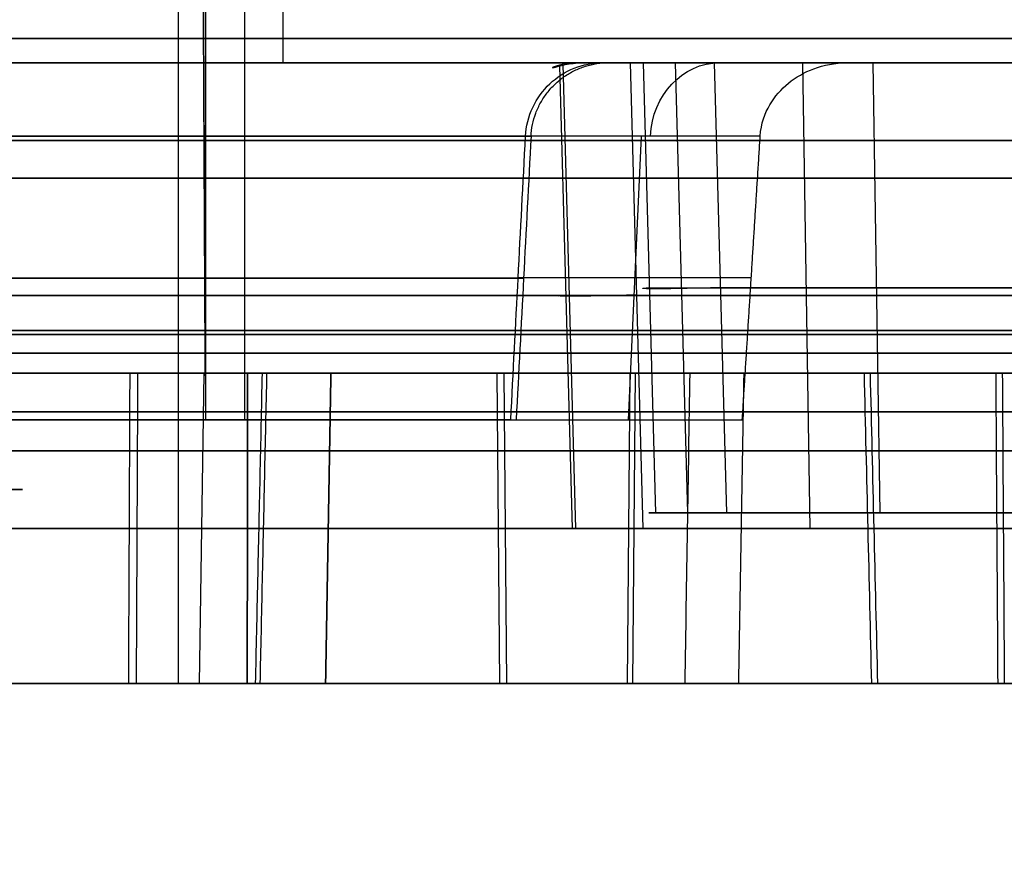
# Model space of a CAD drawing. Units: millimetres. Extents: x -159 to 159, y -1 to 20.
# Drawn here: x 129 to 135, y -1 to 4 of the extents above; entities that cross this region are included whole.
import ezdxf

# ---------------------------------------------------------------- set-up
doc = ezdxf.new("R2010")
doc.units = ezdxf.units.MM
doc.header["$MEASUREMENT"] = 0
doc.layers.add('1', color=7, linetype='Continuous')

msp = doc.modelspace()

# ---------------------------------------------------------------- linework, layer by layer
at = {"layer": '1', "extrusion": (0, -1, 0)}
for p, q in [((129.8262, 0, -0.1029), (129.8263, 16, 0.0367)), ((130, 13.7), (130, 1.7)), ((130.25, 13.7), (130.25, 1.7)), ((135.2499, 4, 0.3946), (132.494, 4, 5.1737)), ((132.5568, 4, 3.184), (134.133, 4, 0.0702)), ((132.7336, 4, 7.4829), (132.8158, 1, 7.4305)), ((132.9002, 1.1, 6.1686), (132.8208, 4, 6.2193)), ((133.9871, 4, 3.1065), (132.9103, 4, 2.4856)), ((133.0239, 3.9996, 6.8632), (133.1033, 1.0996, 6.8126)), ((133.2742, 4, 6.9302), (133.3536, 1.1, 6.8796)), ((133.8926, 1, 3.4335), (133.8451, 4, 3.4114)), ((134.2963, 4, 3.0506), (134.3422, 1.1, 3.072)), ((132.3624, 1, 6.7195), (132.2807, 3.9797, 6.7715)), ((132.3006, 3.9907, 7.2328), (132.3826, 0.9994, 7.1805)), ((133.5714, 3.5262, 0.0741), (132.0603, 3.5262, 3.0593)), ((132.7226, 1.7, 1.5391), (132.8079, 3.5262, 1.5823)), ((133.5138, 2.6136, 0.082), (132.0127, 2.6136, 3.0473)), ((132.8605, 2.55, 6.1939), (135.7838, 2.55, -0.0838)), ((147.1933, 2.5504, 6.8976), (133.3139, 2.5504, 6.9049)), ((135.4234, 2.5003, 0.084), (132.3213, 2.5003, 6.7457)), ((132.7747, 2.5004, 7.4567), (147.7283, 2.5004, 7.4488)), ((127.7876, 2, 38.6345), (131.5945, 2, 45.2283)), ((127.8716, 2, 38.3553), (134.8496, 2, 34.3266)), ((128.5099, 2, -36.1592), (132.3826, 2, -42.8669)), ((138.4908, 2, -51.1939), (128.9265, 2, -56.7159)), ((128.9265, 2, 56.7159), (138.4908, 2, 51.1939)), ((135.7888, 2, -30.3996), (129.016, 2, -34.3099)), ((129.9602, 0, -68.9675), (129.9904, 2, -68.95)), ((129.9602, 0, 68.9675), (129.9904, 2, 68.95)), ((131.4017, 2, -50.718), (135.7066, 2, -58.1742)), ((131.4017, 2, 50.718), (135.7066, 2, 58.1742)), ((131.8757, 2, -77.12), (131.8931, 0, -77.0897)), ((131.9203, 2, 77.0533), (131.9377, 0, 77.0231)), ((132.7317, 2, -75.6512), (132.7142, 0, -75.6814)), ((132.7666, 2, 75.579), (132.7492, 0, 75.6092)), ((133.4751, 2, 0.0873), (135.431, 2, 0.0884)), ((130, 1.7), (130.25, 1.7)), ((129.5094, 0.9998, -75.7336), (134.2639, 0.9998, -78.4786)), ((134.3049, 0.9998, 78.4083), (129.5577, 0.9998, 75.6708)), ((135.0964, 0.9998, -77.0366), (130.342, 0.9998, -74.2916)), ((130.3714, 0.9998, 74.2179), (135.1367, 0.9998, 76.9659)), ((130.4411, 1, -86.9235), (131.1304, 1, -88.1174)), ((131.4503, 1, 85.3896), (132.1437, 1, 86.5905)), ((133.1037, 0.9998, 10.0522), (138.8037, 0.9998, 10.0552)), ((139.1339, 0.9998, -3.0554), (133.4478, 0.9998, -3.0524)), ((134.5038, 1, 2.1209), (143.7014, 1, 7.4248))]:
    msp.add_line(p, q, dxfattribs=at)
at = {"layer": '1'}
for q in [(130.5, 5), (154, 4)]:
    msp.add_line((130.5, 4), q, dxfattribs=at)
at = {"layer": '1', "extrusion": (0, -1, 0)}
for centre, radius, start, end in [((0, 0, -4.1566), 158.9885, 300.500143, 60.450385), ((0, 0, -4), 155.7942, 240.03, 359.97), ((0, 0, -4), 155.7942, 0.03, 119.97), ((0, 0, -4), 132.595, 1.376329, 2.779967), ((0, 0, -2.6131), 132.0479, 305.43885, 359.964748), ((0, 0, -2.6131), 132.0479, 1.322359, 54.56115), ((0, 0, -2.5), 157.8913, 300.004104, 58.360477), ((0, 0, -2.25), 157.9935, 240.035538, 359.964462), ((0, 0, -2.25), 157.9935, 0.035538, 119.964462), ((0, 0, -2.2741), 156.8865, 300.005523, 58.348533), ((0, 0, -2.1279), 156.6711, 300.81195, 359.964025), ((0, 0, -2.1279), 156.6711, 0.035975, 57.98805), ((0, 0, -1.75), 158.9847, 240.037076, 359.962924), ((0, 0, -1.75), 158.9847, 0.037076, 119.962924), ((124.7077, -72, -1.25), 4.1131, 210, 30), ((124.7077, 72, -1.25), 4.1131, 330, 150), ((0, 0, -1), 155.5175, 301.346208, 329.693272), ((0, 0, -1), 155.5175, 30.276728, 57.453792), ((0, 0, -1), 133.4827, 330.357362, 358.689673), ((0, 0, -1), 133.4827, 4.318887, 29.612638), ((0, 0, -1), 139.1675, 331.495042, 358.741981), ((0, 0, -1), 139.1675, 4.143385, 28.504958), ((124.7077, -72, -1), 6.0825, 23.87807, 92.42111), ((0, 0, -1), 140.8325, 332.089348, 343.701973), ((0, 0, -1), 140.8325, 16.298027, 27.910652), ((124.7077, 72, -1), 6.0825, 267.57889, 336.12193), ((124.7077, -72, -1), 6.0825, 300.66956, 322.13298), ((124.7077, 72, -1), 6.0825, 37.12065, 59.33044), ((0, 0, -1), 147.6675, 331.906725, 343.715767), ((0, 0, -1), 147.6675, 16.284233, 28.093275), ((124.7077, -72, -1), 6.0825, 337.86702, 359.33044), ((124.7077, 72, -1), 6.0825, 0.66956, 21.38536), ((0, 0, -1), 149.3325, 331.143251, 358.825584), ((0, 0, -1), 149.3325, 3.862952, 28.856749), ((0, 0, -1), 155.5175, 330.306728, 358.871103), ((0, 0, -1), 155.5175, 3.710302, 29.663272)]:
    msp.add_arc(centre, radius, start, end, dxfattribs=at)
at = {"layer": '1', "extrusion": (-1.08417e-16, -1, 1.87783e-16)}
msp.add_arc((0, 0, -4), 155.7942, 240.03, 359.97, dxfattribs=at)
at = {"layer": '1', "extrusion": (-1.08417e-16, -1, -1.87783e-16)}
msp.add_arc((0, 0, -4), 155.7942, 0.03, 119.97, dxfattribs=at)
at = {"layer": '1', "extrusion": (0, 1, 0)}
msp.add_arc((0, 0, 4), 130.5, 120.1, 239.9, dxfattribs=at)
at = {"layer": '1', "extrusion": (2.50783e-16, -1, 3.5998e-16)}
msp.add_arc((0, 0, -4), 132.595, 305.426847, 359.97, dxfattribs=at)
at = {"layer": '1', "extrusion": (-5.9898e-10, -1, 1.08618e-09)}
msp.add_arc((0, 0, -4), 132.595, 3.176579, 54.573152, dxfattribs=at)
at = {"layer": '1', "extrusion": (-3.22028e-19, 1, 1.09914e-33)}
msp.add_arc((0, 0, 4), 154, 120.1, 239.9, dxfattribs=at)
at = {"layer": '1', "extrusion": (0.451642, 0, -0.892199)}
msp.add_arc((3.5, 119.7051, 58.6944), 0.5, 273, 0, dxfattribs=at)
at = {"layer": '1', "extrusion": (-1.1286e-14, -1, 1.95479e-14)}
msp.add_arc((0, 0, -3.5), 159, 240.031572, 359.968428, dxfattribs=at)
at = {"layer": '1', "extrusion": (-1.1286e-14, -1, -1.95479e-14)}
msp.add_arc((0, 0, -3.5), 159, 0.031572, 119.968428, dxfattribs=at)
at = {"layer": '1', "extrusion": (4.82539e-11, -1, -6.83468e-14)}
msp.add_arc((0, 0, -3.5), 158, 240.031582, 359.968418, dxfattribs=at)
at = {"layer": '1', "extrusion": (-2.40677e-11, -1, 4.18232e-11)}
msp.add_arc((0, 0, -3.5), 158, 0.031582, 119.968418, dxfattribs=at)
at = {"layer": '1', "extrusion": (-3.67753e-14, -1, 1.5173e-14)}
msp.add_arc((0, 0, -3.5262), 132.0957, 305.443819, 359.968206, dxfattribs=at)
at = {"layer": '1', "extrusion": (-4.88207e-14, -1, -2.24161e-14)}
msp.add_arc((0, 0, -3.5262), 132.0957, 1.327061, 54.556181, dxfattribs=at)
at = {"layer": '1', "extrusion": (-1.18012e-14, -1, -3.72098e-16)}
msp.add_arc((0, 0, -3.5), 159, 300.498096, 60.452432, dxfattribs=at)
at = {"layer": '1', "extrusion": (5.77905e-14, -1, -5.61441e-14)}
msp.add_arc((0, 0, -3.5), 157.9, 300.002196, 58.366904, dxfattribs=at)
at = {"layer": '1', "extrusion": (5.0709e-14, -1, -2.69595e-14)}
msp.add_arc((0, 0, -3.2558), 156.5923, 300.804753, 359.967624, dxfattribs=at)
at = {"layer": '1', "extrusion": (5.35579e-14, -1, 2.81551e-14)}
msp.add_arc((0, 0, -3.2558), 156.5923, 0.032376, 57.995247, dxfattribs=at)
at = {"layer": '1', "extrusion": (0.027375, -0.999473, -0.01746)}
for centre in [(133.3337, 6.4231, 0.9792), (132.7934, 6.9754, 1.0024)]:
    msp.add_arc(centre, 0.5, 89.99739, 204.97, dxfattribs=at)
at = {"layer": '1', "extrusion": (-4.70016e-17, -1, -2.71364e-17)}
msp.add_arc((124.7077, -72, -2.5), 4.0913, 210, 30, dxfattribs=at)
at = {"layer": '1', "extrusion": (-4.70016e-17, -1, 2.71364e-17)}
msp.add_arc((124.7077, 72, -2.5), 4.0913, 330, 150, dxfattribs=at)
at = {"layer": '1', "extrusion": (1.11022e-16, -1, -1.38778e-16)}
for centre in [(124.7077, -72, -2.4), (124.7077, -72, -0.65)]:
    msp.add_arc(centre, 4, 300, 120, dxfattribs=at)
at = {"layer": '1', "extrusion": (-5.55112e-17, -1, 8.32667e-17)}
for centre in [(124.7077, 72, -2.4), (124.7077, 72, -0.65)]:
    msp.add_arc(centre, 4, 240, 60, dxfattribs=at)
at = {"layer": '1', "extrusion": (-5.10149e-14, -1, 4.99055e-14)}
msp.add_arc((0, 0, -2), 155.5, 301.352701, 329.686806, dxfattribs=at)
at = {"layer": '1', "extrusion": (-7.57057e-16, -1, 2.67541e-16)}
msp.add_arc((0, 0, -2), 155.5, 30.283194, 57.447299, dxfattribs=at)
at = {"layer": '1', "extrusion": (-1.95169e-13, -1, 7.62387e-14)}
msp.add_arc((0, 0, -2), 133.5002, 330.364807, 358.682347, dxfattribs=at)
at = {"layer": '1', "extrusion": (-1.90795e-13, -1, -5.56712e-14)}
msp.add_arc((0, 0, -2), 133.5002, 4.325837, 29.605193, dxfattribs=at)
at = {"layer": '1', "extrusion": (-6.22119e-15, -1, -5.3441e-16)}
msp.add_arc((0, 0, -2), 139.15, 331.497525, 358.734638, dxfattribs=at)
at = {"layer": '1', "extrusion": (-6.72955e-14, -1, -8.82126e-15)}
msp.add_arc((0, 0, -2), 139.15, 4.151108, 28.502475, dxfattribs=at)
at = {"layer": '1', "extrusion": (4.18913e-14, -1, 9.65355e-14)}
msp.add_arc((124.7077, -72, -2), 6.1, 24.21372, 92.13568, dxfattribs=at)
at = {"layer": '1', "extrusion": (8.96499e-14, -1, -1.13043e-14)}
msp.add_arc((0, 0, -2), 140.85, 332.101693, 343.694909, dxfattribs=at)
at = {"layer": '1', "extrusion": (2.35121e-13, -1, 8.82537e-14)}
msp.add_arc((0, 0, -2), 140.85, 16.305091, 27.898307, dxfattribs=at)
at = {"layer": '1', "extrusion": (4.19522e-14, -1, -9.65101e-14)}
msp.add_arc((124.7077, 72, -2), 6.1, 267.86432, 335.78628, dxfattribs=at)
at = {"layer": '1', "extrusion": (-5.33502e-13, -1, 1.07009e-12)}
msp.add_arc((124.7077, -72, -2), 6.1, 300.71074, 321.9901, dxfattribs=at)
at = {"layer": '1', "extrusion": (-6.65863e-13, -1, -1.31399e-12)}
msp.add_arc((124.7077, 72, -2), 6.1, 37.26534, 59.28926, dxfattribs=at)
at = {"layer": '1', "extrusion": (5.45631e-13, -1, -2.29107e-13)}
msp.add_arc((0, 0, -2), 147.65, 331.920571, 343.70896, dxfattribs=at)
at = {"layer": '1', "extrusion": (5.11722e-13, -1, 2.11017e-13)}
msp.add_arc((0, 0, -2), 147.65, 16.29104, 28.079429, dxfattribs=at)
at = {"layer": '1', "extrusion": (1.13841e-12, -1, -6.61959e-13)}
msp.add_arc((124.7077, -72, -2), 6.1, 338.0099, 359.28926, dxfattribs=at)
at = {"layer": '1', "extrusion": (2.36655e-12, -1, 9.76962e-13)}
msp.add_arc((124.7077, 72, -2), 6.1, 0.71074, 21.24427, dxfattribs=at)
at = {"layer": '1', "extrusion": (-9.08479e-14, -1, 2.09073e-14)}
msp.add_arc((0, 0, -2), 149.35, 331.144931, 358.81902, dxfattribs=at)
at = {"layer": '1', "extrusion": (-1.47422e-13, -1, -3.56042e-14)}
msp.add_arc((0, 0, -2), 149.35, 3.869215, 28.855069, dxfattribs=at)
at = {"layer": '1', "extrusion": (-4.95355e-14, -1, 1.66371e-14)}
msp.add_arc((0, 0, -2), 155.5, 330.313194, 358.864547, dxfattribs=at)
at = {"layer": '1', "extrusion": (-7.85396e-14, -1, -2.02126e-14)}
msp.add_arc((0, 0, -2), 155.5, 3.71716, 29.656806, dxfattribs=at)
at = {"layer": '1', "extrusion": (-2.10322e-13, -1, -8.59162e-17)}
msp.add_arc((0, 0, -1.7), 130.25, 182.199995, 177.800005, dxfattribs=at)
at = {"layer": '1', "extrusion": (-2.09904e-13, -1, -8.64268e-17)}
msp.add_arc((0, 0, -1.7), 130, 182.204228, 177.795772, dxfattribs=at)
at = {"layer": '1', "extrusion": (-1.68463e-14, -1, 3.78859e-15)}
msp.add_arc((0, 0, -1.7), 132, 305.433879, 359.961288, dxfattribs=at)
at = {"layer": '1', "extrusion": (-4.31069e-15, -1, 5.22156e-16)}
msp.add_arc((0, 0, -1.7), 132, 1.317654, 54.566121, dxfattribs=at)
at = {"layer": '1', "extrusion": (-1.03988e-14, -1, 3.56536e-16)}
msp.add_arc((0, 0, -1.5), 156.9, 300.00699, 58.343739, dxfattribs=at)
at = {"layer": '1', "extrusion": (2.62812e-14, -1, -8.33941e-16)}
msp.add_arc((0, 0, -1.5), 157.8825, 300.006013, 58.354049, dxfattribs=at)
at = {"layer": '1', "extrusion": (-5.63173e-14, -1, 2.57197e-14)}
msp.add_arc((0, 0, -1), 156.75, 300.819141, 359.96043, dxfattribs=at)
at = {"layer": '1', "extrusion": (-9.88115e-14, -1, -5.61462e-14)}
msp.add_arc((0, 0, -1), 156.75, 0.03957, 57.980859, dxfattribs=at)
at = {"layer": '1', "extrusion": (5.11804e-14, -1, -2.92558e-14)}
msp.add_arc((0, 0), 158.9695, 300.825165, 359.957419, dxfattribs=at)
at = {"layer": '1', "extrusion": (5.76825e-14, -1, 3.29652e-14)}
msp.add_arc((0, 0), 158.9695, 0.042581, 57.974835, dxfattribs=at)
at = {"layer": '1', "extrusion": (4.5447e-14, -1, -8.78224e-15)}
msp.add_arc((0, 0), 139.1849, 331.492556, 358.749322, dxfattribs=at)
at = {"layer": '1', "extrusion": (-9.60229e-16, -1, -1.97789e-14)}
msp.add_arc((124.7077, -72), 6.0651, 23.53904, 92.70909, dxfattribs=at)
at = {"layer": '1', "extrusion": (9.838e-14, -1, -2.19378e-14)}
msp.add_arc((0, 0), 140.8151, 332.076927, 343.709038, dxfattribs=at)
at = {"layer": '1', "extrusion": (2.31692e-13, -1, 9.25706e-14)}
msp.add_arc((0, 0), 140.8151, 16.290962, 27.923073, dxfattribs=at)
at = {"layer": '1', "extrusion": (-9.30178e-16, -1, 1.97301e-14)}
msp.add_arc((124.7077, 72), 6.0651, 267.29091, 336.46096, dxfattribs=at)
at = {"layer": '1', "extrusion": (2.24649e-13, -1, -2.20544e-13)}
msp.add_arc((124.7077, 72), 6.0651, 36.97517, 59.37182, dxfattribs=at)
at = {"layer": '1', "extrusion": (7.2085e-13, -1, -2.94292e-13)}
msp.add_arc((0, 0), 147.6849, 331.892781, 343.722573, dxfattribs=at)
at = {"layer": '1', "extrusion": (6.87462e-13, -1, 2.76428e-13)}
msp.add_arc((0, 0), 147.6849, 16.277427, 28.107219, dxfattribs=at)
at = {"layer": '1', "extrusion": (-2.66353e-14, -1, 1.31381e-14)}
msp.add_arc((0, 0), 155.5349, 330.300263, 358.877657, dxfattribs=at)
at = {"layer": '1', "extrusion": (-1.62685e-14, -1, 1.34897e-14)}
msp.add_arc((0, 0), 155.5349, 301.339716, 329.699737, dxfattribs=at)
at = {"layer": '1', "extrusion": (-3.94392e-14, -1, -4.06764e-14)}
msp.add_arc((0, 0), 155.5349, 30.270263, 57.460284, dxfattribs=at)
at = {"layer": '1', "extrusion": (-2.65593e-13, -1, 7.21174e-14)}
msp.add_arc((0, 0), 133.4652, 330.349915, 358.697001, dxfattribs=at)
at = {"layer": '1', "extrusion": (-2.2817e-13, -1, -9.13509e-14)}
msp.add_arc((0, 0), 133.4652, 4.311934, 29.620085, dxfattribs=at)
at = {"layer": '1', "extrusion": (-1.25953e-17, -1, -7.27187e-18)}
msp.add_arc((124.7077, -72), 4.1349, 210, 30, dxfattribs=at)
at = {"layer": '1', "extrusion": (-1.25953e-17, -1, 7.27187e-18)}
msp.add_arc((124.7077, 72), 4.1349, 330, 150, dxfattribs=at)
at = {"layer": '1', "extrusion": (-5.71043e-14, -1, -1.66906e-14)}
msp.add_arc((0, 0), 139.1849, 4.135664, 28.507444, dxfattribs=at)
at = {"layer": '1', "extrusion": (-5.74784e-13, -1, 7.41217e-13)}
msp.add_arc((124.7077, -72), 6.0651, 300.62818, 322.27663, dxfattribs=at)
at = {"layer": '1', "extrusion": (-1.29555e-13, -1, -2.23604e-13)}
msp.add_arc((124.7077, -72), 6.0651, 337.72337, 359.37182, dxfattribs=at)
at = {"layer": '1', "extrusion": (-1.18203e-12, -1, 2.88363e-14)}
msp.add_arc((124.7077, 72), 6.0651, 0.62818, 21.5272, dxfattribs=at)
at = {"layer": '1', "extrusion": (-2.30467e-13, -1, 6.5368e-14)}
msp.add_arc((0, 0), 149.3151, 331.141568, 358.832149, dxfattribs=at)
at = {"layer": '1', "extrusion": (-2.19443e-13, -1, -6.55581e-14)}
msp.add_arc((0, 0), 149.3151, 3.856688, 28.858432, dxfattribs=at)
at = {"layer": '1', "extrusion": (8.32667e-17, -1, -9.07038e-17)}
msp.add_arc((124.7077, -72, 1.1), 4, 300, 120, dxfattribs=at)
at = {"layer": '1', "extrusion": (-2.77556e-17, -1, 1.31341e-16)}
msp.add_arc((124.7077, 72, 1.1), 4, 240, 60, dxfattribs=at)
at = {"layer": '1'}
for points, degree in [([(129.9251, 16, 0.0367), (129.9501, 11.2333, -0.0049), (129.975, 6.4667, -0.0465), (130, 1.7, -0.0881)], 3), ([(129.9984, 2, 0.0855), (129.9743, 6.6, 0.1257), (129.9502, 11.2, 0.1658), (129.926, 15.8, 0.2059)], 3), ([(132.0957, 3.5262, -0.0733), (132.097, 3.5515, -0.0731), (132.1034, 3.6013, -0.0726), (132.1246, 3.675, -0.072), (132.1562, 3.7437, -0.0714), (132.198, 3.8071, -0.0709), (132.2495, 3.8641, -0.0704), (132.3091, 3.9126, -0.07), (132.3746, 3.9509, -0.0697), (132.4449, 3.979, -0.0695), (132.5196, 3.9962, -0.0694), (132.5697, 4, -0.0694), (132.595, 4, -0.0694)], 3), ([(132.2807, 3.9797, 6.7715), (132.2961, 3.9837, 6.7384), (132.3283, 3.9908, 6.669), (132.3808, 3.9981, 6.5559), (132.4191, 4, 6.4737), (132.439, 4, 6.4309)], 3), ([(135.4006, 4, 0.0709), (133.9198, 4, 3.2509), (132.439, 4, 6.4309)], 2), ([(135.75, 4, -0.0711), (134.1725, 4, -0.0703), (132.595, 4, -0.0694)], 2), ([(132.7336, 4, 7.4829), (140.2515, 4, 7.4789), (147.7694, 4, 7.475)], 2), ([(132.8208, 4, 6.2193), (134.2854, 4, 3.0741), (135.75, 4, -0.0711)], 2), ([(147.2331, 4, 6.9229), (140.2536, 4, 6.9266), (133.2742, 4, 6.9302)], 2), ([(133.5714, 3.5262, 0.0741), (133.5767, 3.6099, 0.0733), (133.6253, 3.7368, 0.0723), (133.7464, 3.8758, 0.0711), (133.9099, 3.9696, 0.0704), (134.0491, 4, 0.0702), (134.133, 4, 0.0702)], 3), ([(134.133, 4, 0.0702), (134.7668, 4, 0.0706), (135.4006, 4, 0.0709)], 2), ([(131.9651, 1.7, 3.0354), (131.9968, 2.3087, 3.0433), (132.0285, 2.9174, 3.0513), (132.0603, 3.5262, 3.0593)], 3), ([(132.0957, 3.5262, -0.0733), (132.0638, 2.9174, -0.0786), (132.0319, 2.3087, -0.0839), (132, 1.7, -0.0892)], 3), ([(133.4561, 1.7, 0.0899), (133.5138, 2.6131, 0.082), (133.5714, 3.5262, 0.0741)], 2), ([(123.9571, 2, 0.0824), (126.9777, 2, 0.0839), (129.9984, 2, 0.0855)], 2), ([(129.505, 0, -75.7109), (129.506, 0.2216, -75.716), (129.508, 0.6653, -75.726), (129.5109, 1.332, -75.7412), (129.5129, 1.7772, -75.7513), (129.5139, 2, -75.7564)], 3), ([(134.2399, 2, -78.485), (131.8769, 2, -77.1207), (129.5139, 2, -75.7564)], 2), ([(129.5623, 2, 75.6936), (129.5613, 1.7772, 75.6885), (129.5592, 1.3319, 75.6784), (129.5561, 0.6653, 75.6632), (129.5541, 0.2216, 75.653), (129.553, 0, 75.648)], 3), ([(129.5623, 2, 75.6936), (131.9216, 2, 77.0541), (134.281, 2, 78.4147)], 2), ([(129.9984, 2, 0.0855), (129.9989, 1.9, 0.0864), (129.9994, 1.8, 0.0873), (130, 1.7, 0.0881)], 3), ([(130.2681, 0, -69.5778), (130.2691, 0.6667, -69.5511), (130.2701, 1.3333, -69.5245), (130.271, 2, -69.4981)], 3), ([(130.271, 2, 69.4981), (130.2701, 1.3333, 69.5245), (130.2691, 0.6667, 69.5511), (130.2681, 0, 69.5778)], 3), ([(130.3639, 2, -74.2841), (130.359, 1.7772, -74.2858), (130.3493, 1.332, -74.2892), (130.3347, 0.6653, -74.2942), (130.3249, 0.2216, -74.2975), (130.3201, 0, -74.2991)], 3), ([(130.3931, 2, 74.2103), (130.3883, 1.7772, 74.212), (130.3786, 1.332, 74.2154), (130.3641, 0.6653, 74.2205), (130.3545, 0.2216, 74.2239), (130.3497, 0, 74.2255)], 3), ([(130.3639, 2, -74.2841), (132.7269, 2, -75.6484), (135.0899, 2, -77.0127)], 2), ([(135.1302, 2, 76.942), (132.7617, 2, 75.5761), (130.3931, 2, 74.2103)], 2), ([(130.7724, 0, -72.0665), (130.784, 0.6667, -72.0695), (130.7956, 1.3333, -72.0726), (130.8072, 2, -72.0757)], 3), ([(130.8072, 2, 72.0757), (130.7956, 1.3333, 72.0726), (130.784, 0.6667, 72.0695), (130.7724, 0, 72.0665)], 3), ([(133.0875, 0, 10.0348), (133.0983, 0.6667, 10.0464), (133.1091, 1.3333, 10.0581), (133.1198, 2, 10.0697)], 3), ([(133.1198, 2, 10.0697), (135.9524, 2, 10.0712), (138.785, 2, 10.0727)], 2), ([(133.4649, 2, -3.0699), (133.4535, 1.3333, -3.0582), (133.4421, 0.6667, -3.0466), (133.4307, 0, -3.035)], 3), ([(139.1161, 2, -3.0728), (136.2905, 2, -3.0714), (133.4649, 2, -3.0699)], 2), ([(134.2399, 2, -78.485), (134.2559, 1.3333, -78.4807), (134.2718, 0.6667, -78.4765), (134.2878, 0, -78.4723)], 3), ([(134.3289, 0, 78.402), (134.3129, 0.6667, 78.4062), (134.297, 1.3333, 78.4104), (134.281, 2, 78.4147)], 3), ([(135.1029, 0, -77.0605), (135.0986, 0.6667, -77.0446), (135.0943, 1.3333, -77.0286), (135.0899, 2, -77.0127)], 3), ([(135.1302, 2, 76.942), (135.1346, 1.3333, 76.9579), (135.1389, 0.6667, 76.9738), (135.1432, 0, 76.9897)], 3), ([(130, 1.7, -0.0881), (131, 1.7, -0.0887), (132, 1.7, -0.0892)], 2), ([(130, 1.7, 0.0881), (131.728, 1.7, 0.089), (133.4561, 1.7, 0.0899)], 2), ([(131.9651, 1.7, 3.0354), (132.7106, 1.7, 1.5627), (133.4561, 1.7, 0.0899)], 2), ([(135.8176, 1.1, -0.0964), (134.3589, 1.1, 3.0361), (132.9002, 1.1, 6.1686)], 2), ([(133.3536, 1.1, 6.8796), (140.2536, 1.1, 6.8759), (147.1536, 1.1, 6.8723)], 2), ([(135.4462, 1, 0.0971), (133.9043, 1, 3.4083), (132.3624, 1, 6.7195)], 2), ([(132.8158, 1, 7.4305), (140.2515, 1, 7.4266), (147.6872, 1, 7.4227)], 2), ([(135.8009, 0, -0.106), (129.8877, 0, -0.1029), (123.9745, 0, -0.0998)], 2), ([(158.9694, 0, 0.1181), (141.472, 0, 0.109), (123.9745, 0, 0.0998)], 2), ([(134.3289, 0, 78.402), (131.9409, 0, 77.025), (129.553, 0, 75.648)], 2), ([(133.4307, 0, -3.035), (136.2912, 0, -3.0365), (139.1518, 0, -3.0379)], 2), ([(129.505, 0, -75.7109), (131.8964, 0, -77.0916), (134.2878, 0, -78.4723)], 2), ([(135.1029, 0, -77.0605), (132.7115, 0, -75.6798), (130.3201, 0, -74.2991)], 2), ([(130.3497, 0, 74.2255), (132.7464, 0, 75.6076), (135.1432, 0, 76.9897)], 2), ([(138.8225, 0, 10.0378), (135.955, 0, 10.0363), (133.0875, 0, 10.0348)], 2)]:
    msp.add_open_spline(points, degree=degree, dxfattribs=at)
for points, knots in [([(132.0603, 3.5262, 3.0593), (132.067, 3.656, 3.061), (132.1255, 3.7787, 3.0763), (132.3081, 3.9509, 3.1221), (132.4318, 4, 3.1526), (132.5568, 4, 3.184)], [0, 0, 0, 0, 0.499015, 0.499015, 1, 1, 1, 1]), ([(132.3913, 4, 7.3475), (132.3149, 4, 7.2759), (132.2628, 3.9815, 7.18), (132.2237, 3.9642, 6.9746), (132.2369, 3.9682, 6.8662), (132.2807, 3.9797, 6.7715)], [-1, -1, -1, -1, -0.500608, -0.500608, 0, 0, 0, 0]), ([(132.3913, 4, 7.3475), (132.4098, 4, 7.3649), (132.4488, 4, 7.3964), (132.5142, 4, 7.4344), (132.5845, 4, 7.4622), (132.6583, 4, 7.4791), (132.7083, 4, 7.4829), (132.7336, 4, 7.4829)], [-0.9998802, -0.9998802, -0.9998802, -0.9998802, -0.8, -0.6, -0.4, -0.2, 0, 0, 0, 0]), ([(133.2742, 4, 6.9302), (133.2088, 4, 6.9303), (133.1117, 4, 6.9089), (132.9641, 4, 6.8363), (132.8409, 4, 6.7065), (132.7752, 4, 6.54), (132.7716, 4, 6.3756), (132.7932, 4, 6.2785), (132.8208, 4, 6.2193)], [-1, -1, -1, -1, -0.875, -0.75, -0.5, -0.25, -0.125, 0, 0, 0, 0]), ([(132.9002, 1.1, 6.1686), (132.8726, 1.1, 6.2279), (132.851, 1.1, 6.325), (132.8546, 1.1, 6.4894), (132.9204, 1.1, 6.6558), (133.0436, 1.1, 6.7856), (133.1911, 1.1, 6.8582), (133.2883, 1.1, 6.8796), (133.3536, 1.1, 6.8796)], [-1, -1, -1, -1, -0.875, -0.75, -0.5, -0.25, -0.125, 0, 0, 0, 0]), ([(132.3624, 1, 6.7195), (132.3348, 1, 6.7788), (132.3132, 1, 6.8759), (132.3168, 1, 7.0403), (132.3825, 1, 7.2067), (132.5057, 1, 7.3365), (132.6533, 1, 7.4091), (132.7504, 1, 7.4305), (132.8158, 1, 7.4305)], [0, 0, 0, 0, 0.125, 0.25, 0.5, 0.75, 0.875, 1, 1, 1, 1])]:
    msp.add_open_spline(points, degree=3, knots=knots, dxfattribs=at)
for points, weights in [([(132.439, 4, 6.4309), (132.5178, 4, 4.8082), (132.5568, 4, 3.184)], [0.999999999964, 0.999924943308, 1]), ([(123.6789, 1.7, -40.044), (129.9861, 1.7, -20.5638), (130, 1.7, -0.0881)], [1, 0.987822131838, 1]), ([(130, 1.7, 0.0881), (129.9861, 1.7, 20.5639), (123.6789, 1.7, 40.044)], [0.999999994193, 0.987822134742, 1]), ([(157.9869, 1, -0.1089), (157.9251, 1, -89.7513), (80.941, 1, -135.6776)], [0.999999937891, 0.86974697771, 0.999999937891]), ([(83.7647, 1, 133.9527), (157.9266, 1, 87.5771), (157.9869, 1, 0.1089)], [0.999999940332, 0.874867091296, 0.999999940332])]:
    msp.add_rational_spline(points, weights, degree=2, dxfattribs=at)

doc.saveas('drawing.dxf')
